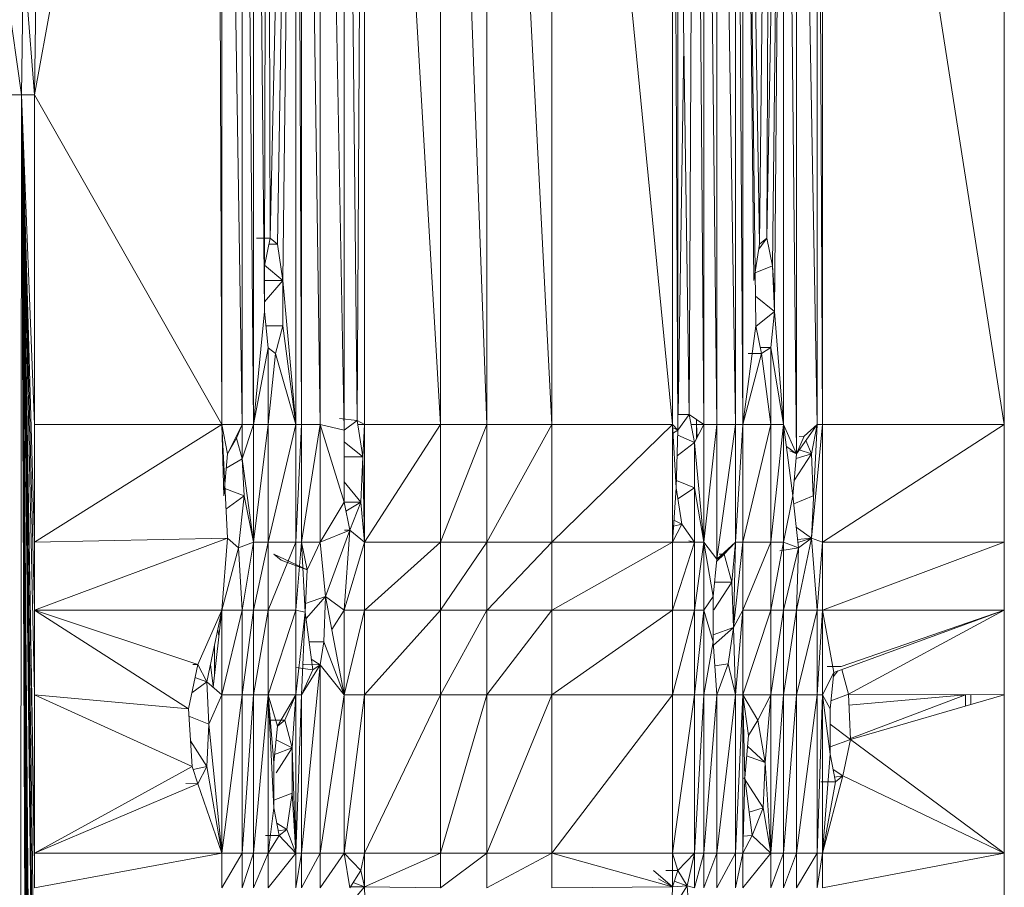
# Model space of a CAD drawing. Units: inches. Extents: x 0 to 6720, y 0 to 4752.
# Drawn here: x 1927 to 1976, y 2444 to 2487 of the extents above; entities that cross this region are included whole.
import ezdxf

# ---------------------------------------------------------------- set-up
doc = ezdxf.new("R2010")
doc.units = ezdxf.units.IN
doc.header["$MEASUREMENT"] = 0

# ---------------------------------------------------------------- blocks, each defined once
blk = doc.blocks.new('42_DWG-536162-Level 1')
at = {"lineweight": 9}
for p, q in [((80683.5031, -1589.998), (80682.5915, -1594.9925)), ((80683.5031, -1589.998), (80683.531, -1596.6454)), ((80683.531, -1596.6454), (80683.531, -1590.006)), ((80683.531, -1590.006), (80683.6333, -1596.6454)), ((80683.6891, -1596.6454), (80683.6333, -1590.0341)), ((80683.6333, -1596.6454), (80683.6333, -1590.0341)), ((80683.6891, -1596.6454), (80683.6891, -1590.0503)), ((80683.7449, -1596.0782), (80683.6891, -1590.0503)), ((80683.7449, -1595.8504), (80683.7635, -1590.0705)), ((80683.7635, -1590.0705), (80683.7728, -1595.7107)), ((80683.9031, -1590.1085), (80683.7728, -1595.7107)), ((80683.9031, -1590.1085), (80683.81, -1595.7407)), ((80683.9031, -1590.1085), (80683.8379, -1595.9228)), ((80683.9031, -1590.1085), (80683.9031, -1596.6454)), ((80683.9031, -1590.1085), (80683.931, -1596.6454)), ((80684.024, -1596.6454), (80683.931, -1590.1167)), ((80683.931, -1590.1167), (80683.931, -1596.6454)), ((80684.024, -1596.6454), (80684.024, -1590.142)), ((80684.1449, -1596.6739), (80684.024, -1590.142)), ((80684.21, -1596.6264), (80684.1449, -1590.1756)), ((80684.1449, -1596.6739), (80684.1449, -1590.1756)), ((80684.21, -1596.6264), (80684.2472, -1590.2038)), ((80684.2472, -1596.6454), (80684.2472, -1590.2038)), ((80684.2472, -1590.2038), (80684.6286, -1596.6454)), ((80684.6286, -1596.6454), (80684.6286, -1590.3076)), ((80684.6286, -1590.3076), (80684.8611, -1596.6454)), ((80684.8611, -1596.6454), (80684.8611, -1590.3707)), ((80684.8611, -1590.3707), (80685.1867, -1596.6454)), ((80685.1867, -1596.6454), (80685.1867, -1590.4599)), ((80685.1867, -1590.4599), (80685.7913, -1596.6454)), ((80685.7913, -1590.6269), (80685.875, -1596.5963)), ((80685.7913, -1590.6269), (80685.8192, -1596.6739)), ((80685.7913, -1596.6454), (80685.7913, -1590.6269)), ((80685.9029, -1590.6551), (80685.875, -1596.5963)), ((80685.9029, -1590.6551), (80685.9494, -1596.6454)), ((80685.9494, -1596.6454), (80685.9494, -1590.6702)), ((80685.9494, -1590.6702), (80686.0146, -1596.6454)), ((80686.0146, -1596.6454), (80686.0146, -1590.6887)), ((80686.0146, -1590.6887), (80686.1076, -1596.6454)), ((80686.1448, -1596.6454), (80686.1076, -1590.714)), ((80686.1076, -1596.6454), (80686.1076, -1590.714)), ((80686.2099, -1596.1505), (80686.1448, -1590.7222)), ((80686.1448, -1590.7222), (80686.2006, -1595.9228)), ((80686.1448, -1596.6454), (80686.1448, -1590.7222)), ((80686.1448, -1590.7222), (80686.2285, -1595.7407)), ((80686.2285, -1595.7407), (80686.2843, -1590.7602)), ((80686.2843, -1590.7602), (80686.2657, -1595.7107)), ((80686.2657, -1595.7107), (80686.3494, -1590.7804)), ((80686.3494, -1590.7804), (80686.2936, -1595.8504)), ((80686.3494, -1590.7804), (80686.3029, -1596.0782)), ((80686.4145, -1596.7925), (80686.3494, -1590.7804)), ((80686.3494, -1596.6454), (80686.3494, -1590.7804)), ((80686.4145, -1596.7925), (80686.4145, -1590.7966)), ((80686.5168, -1596.6454), (80686.4145, -1590.7966)), ((80686.5168, -1596.6454), (80686.5168, -1590.8247)), ((80686.5168, -1590.8247), (80686.5448, -1596.6454)), ((80687.4563, -1596.6454), (80686.5448, -1590.8343)), ((80686.5448, -1590.8343), (80686.5448, -1596.6454)), ((80685.8192, -1596.5963), (80685.8192, -1592.6167)), ((80687.4563, -1596.6454), (80687.4563, -1592.989)), ((80687.4563, -1617.4959), (80687.4563, -1592.989)), ((80682.5264, -1594.9925), (80682.4241, -1594.2618)), ((80682.5264, -1594.9925), (80682.5357, -1594.2903)), ((80682.5915, -1594.9925), (80682.5357, -1594.2903)), ((80682.6008, -1594.3201), (80682.5915, -1594.9925)), ((80685.849, -1594.7435), (80685.82, -1596.5963)), ((80682.5264, -1594.9925), (80682.4148, -1594.9925)), ((80682.5078, -1615.4924), (80682.5264, -1594.9925)), ((80682.5915, -1598.0029), (80682.5264, -1594.9925)), ((80682.5915, -1600.209), (80682.5264, -1594.9925)), ((80682.5915, -1600.8004), (80682.5264, -1594.9925)), ((80682.5915, -1597.5772), (80682.5264, -1594.9925)), ((80682.5915, -1598.7963), (80682.5264, -1594.9925)), ((80682.589, -1609.6845), (80682.5264, -1594.9925)), ((80682.5915, -1609.6845), (80682.5264, -1594.9925)), ((80682.5877, -1609.6845), (80682.5264, -1594.9925)), ((80682.5915, -1610.9815), (80682.5264, -1594.9925)), ((80682.5894, -1610.9815), (80682.5264, -1594.9925)), ((80682.5915, -1602.9805), (80682.5264, -1594.9925)), ((80682.5915, -1604.3056), (80682.5264, -1594.9925)), ((80682.5915, -1606.1793), (80682.5264, -1594.9925)), ((80682.5889, -1598.8103), (80682.5264, -1594.9925)), ((80682.5915, -1597.2365), (80682.5264, -1594.9925)), ((80682.5915, -1594.9925), (80682.5264, -1594.9925)), ((80682.5915, -1596.6454), (80682.5264, -1594.9925)), ((80682.5915, -1599.5034), (80682.5264, -1594.9925)), ((80683.531, -1596.6454), (80682.5915, -1594.9925)), ((80682.5915, -1594.9925), (80682.5915, -1596.6454)), ((80683.7728, -1595.7107), (80683.7042, -1595.7107)), ((80683.7449, -1595.8504), (80683.7728, -1595.7107)), ((80683.81, -1595.7407), (80683.7728, -1595.7107)), ((80686.2657, -1595.7107), (80686.2246, -1595.7658)), ((80686.2285, -1595.7407), (80686.2657, -1595.7107)), ((80686.2657, -1595.7107), (80686.2936, -1595.8504)), ((80683.81, -1595.7407), (80683.7668, -1595.7407)), ((80683.81, -1595.7407), (80683.8379, -1595.9228)), ((80686.2006, -1595.9228), (80686.2285, -1595.7407)), ((80683.8379, -1595.9228), (80683.7449, -1595.8469)), ((80683.7449, -1596.0782), (80683.7449, -1595.8504)), ((80686.2936, -1595.8504), (80686.2067, -1595.8842)), ((80686.3036, -1595.9935), (80686.2936, -1595.8504)), ((80686.2936, -1595.8504), (80686.3029, -1596.0782)), ((80683.8379, -1595.9228), (80683.7449, -1595.9228)), ((80683.8379, -1595.9228), (80683.7449, -1596.0312)), ((80683.8379, -1595.9228), (80683.9031, -1596.6454)), ((80683.8379, -1595.9228), (80683.8379, -1596.1505)), ((80686.3029, -1596.0782), (80686.2081, -1596.0028)), ((80683.6891, -1596.6454), (80683.7449, -1596.0782)), ((80683.7635, -1596.2617), (80683.7449, -1596.0782)), ((80686.3029, -1596.0782), (80686.2099, -1596.154)), ((80686.3029, -1596.0782), (80686.2843, -1596.2603)), ((80686.3494, -1596.6454), (80686.3029, -1596.0782)), ((80686.3494, -1596.6454), (80686.3029, -1596.0782)), ((80683.8379, -1596.1505), (80683.7523, -1596.1505)), ((80683.8007, -1596.2904), (80683.8379, -1596.1505)), ((80683.9031, -1596.6454), (80683.8379, -1596.1505)), ((80686.2099, -1596.1505), (80686.1448, -1596.6454)), ((80686.2099, -1596.1505), (80686.2378, -1596.2904)), ((80686.2843, -1596.2603), (80686.2318, -1596.2603)), ((80686.2378, -1596.2904), (80686.2843, -1596.2603)), ((80686.2843, -1596.6454), (80686.2843, -1596.2603)), ((80686.3494, -1596.6454), (80686.2843, -1596.2603)), ((80683.7635, -1596.2617), (80683.6891, -1596.6454)), ((80683.7635, -1596.2617), (80683.7635, -1596.6454)), ((80683.7635, -1596.2617), (80683.8007, -1596.2904)), ((80683.7635, -1596.2617), (80683.7635, -1596.6454)), ((80683.7635, -1596.2617), (80683.8007, -1596.2904)), ((80683.7635, -1596.6454), (80683.8007, -1596.2904)), ((80683.7635, -1596.6454), (80683.8007, -1596.2904)), ((80683.8007, -1596.2904), (80683.9031, -1596.6454)), ((80686.1448, -1596.6454), (80686.2378, -1596.2904)), ((80686.2378, -1596.2904), (80686.1709, -1596.2904)), ((80686.2378, -1596.2904), (80686.2843, -1596.6454)), ((80685.875, -1596.5963), (80685.8192, -1596.6739)), ((80685.875, -1596.5963), (80685.8207, -1596.5963)), ((80685.875, -1596.5963), (80685.9494, -1596.6454)), ((80685.875, -1596.5963), (80685.9029, -1596.7361)), ((80683.531, -1596.6454), (80682.5915, -1597.2365)), ((80683.531, -1596.6454), (80682.5915, -1596.6454)), ((80682.5915, -1597.2365), (80682.5915, -1596.6454)), ((80683.531, -1596.6454), (80683.5589, -1597.2168)), ((80683.531, -1596.6454), (80683.5403, -1597.0047)), ((80683.531, -1596.6454), (80683.6333, -1596.6454)), ((80683.531, -1596.6454), (80683.5589, -1596.7925)), ((80683.6333, -1596.6454), (80683.5589, -1596.7925)), ((80683.6333, -1596.6454), (80683.6054, -1596.7149)), ((80683.6891, -1596.6454), (80683.6333, -1596.6454)), ((80683.6891, -1596.6454), (80683.6333, -1596.8184)), ((80683.6333, -1596.6454), (80683.6333, -1596.8184)), ((80683.6891, -1596.6454), (80683.7635, -1596.6454)), ((80683.6891, -1596.6454), (80683.6891, -1597.2365)), ((80683.7635, -1596.6454), (80683.6891, -1597.2365)), ((80683.7635, -1596.6454), (80683.9031, -1596.6454)), ((80683.7635, -1596.6454), (80683.7635, -1597.2365)), ((80683.9031, -1596.6454), (80683.7635, -1597.2365)), ((80683.9031, -1596.6454), (80683.931, -1596.6454)), ((80683.9031, -1596.6454), (80683.9031, -1597.2365)), ((80683.931, -1596.6454), (80683.9031, -1597.2365)), ((80683.931, -1597.2365), (80684.024, -1596.6454)), ((80683.931, -1597.2365), (80683.931, -1596.6454)), ((80684.024, -1596.6454), (80683.931, -1596.6454)), ((80684.024, -1597.2365), (80684.024, -1596.6454)), ((80684.024, -1596.6454), (80684.1449, -1596.6739)), ((80684.024, -1596.6454), (80684.1449, -1597.0361)), ((80684.21, -1596.6264), (80684.1212, -1596.6153)), ((80684.21, -1596.6264), (80684.1449, -1596.6739)), ((80684.21, -1596.6264), (80684.2472, -1596.6454)), ((80684.21, -1596.6264), (80684.2379, -1596.8085)), ((80684.2129, -1596.6454), (80684.2472, -1596.6454)), ((80684.2472, -1596.6454), (80684.2379, -1596.8085)), ((80684.2472, -1596.6454), (80684.2472, -1597.2365)), ((80684.2472, -1596.6454), (80684.6286, -1596.6454)), ((80684.2472, -1597.2365), (80684.6286, -1596.6454)), ((80684.6286, -1596.6454), (80684.8611, -1596.6454)), ((80684.6286, -1596.6454), (80684.6286, -1597.2365)), ((80684.8611, -1596.6454), (80684.6286, -1597.2365)), ((80684.8611, -1596.6454), (80685.1867, -1596.6454)), ((80684.8611, -1596.6454), (80684.8611, -1597.2365)), ((80685.1867, -1596.6454), (80684.8611, -1597.2365)), ((80685.1867, -1596.6454), (80685.7913, -1596.6454)), ((80685.1867, -1596.6454), (80685.1867, -1597.2365)), ((80685.7913, -1596.6454), (80685.1867, -1597.2365)), ((80685.7913, -1596.6454), (80685.8192, -1596.6739)), ((80685.7913, -1596.6454), (80685.8099, -1596.9637)), ((80685.7913, -1596.6454), (80685.7913, -1597.2365)), ((80685.9122, -1596.6454), (80685.8848, -1596.6454)), ((80685.9494, -1596.6454), (80685.9029, -1596.7361)), ((80685.9122, -1596.6454), (80685.9122, -1596.6209)), ((80685.9124, -1596.621), (80685.9122, -1596.6454)), ((80685.9122, -1596.718), (80685.9122, -1596.6454)), ((80685.9494, -1596.6454), (80685.9122, -1596.6454)), ((80685.9122, -1596.6454), (80685.9163, -1596.71)), ((80685.9494, -1597.2365), (80685.9494, -1596.6454)), ((80685.9494, -1597.2365), (80686.0146, -1596.6454)), ((80685.9494, -1596.6454), (80686.0146, -1596.6454)), ((80686.0146, -1597.3215), (80686.0146, -1596.6454)), ((80686.0146, -1597.3215), (80686.1076, -1596.6454)), ((80686.0146, -1596.6454), (80686.1076, -1596.6454)), ((80686.1076, -1597.2365), (80686.1448, -1596.6454)), ((80686.1076, -1597.2365), (80686.1076, -1596.6454)), ((80686.1448, -1596.6454), (80686.1076, -1596.6454)), ((80686.1448, -1596.6454), (80686.2843, -1596.6454)), ((80686.1448, -1596.6454), (80686.1448, -1597.2365)), ((80686.2843, -1596.6454), (80686.1448, -1597.2365)), ((80686.3494, -1596.6454), (80686.2843, -1596.6454)), ((80686.3494, -1596.6454), (80686.2843, -1597.2365)), ((80686.2843, -1596.6454), (80686.2843, -1597.2365)), ((80686.4145, -1596.7925), (80686.3494, -1596.6454)), ((80686.3959, -1597.0047), (80686.3494, -1596.6454)), ((80686.3494, -1596.6454), (80686.3494, -1597.2365)), ((80686.4145, -1596.7925), (80686.5168, -1596.6454)), ((80686.4517, -1596.7046), (80686.5168, -1596.6454)), ((80686.5168, -1596.6454), (80686.4889, -1596.7925)), ((80686.4889, -1597.2168), (80686.5168, -1596.6454)), ((80686.4889, -1597.2168), (80686.5448, -1596.6454)), ((80686.5168, -1596.6454), (80686.5448, -1596.6454)), ((80686.5448, -1597.2365), (80687.4563, -1596.6454)), ((80686.5448, -1597.2365), (80686.5448, -1596.6454)), ((80687.4563, -1596.6454), (80686.5448, -1596.6454)), ((80687.4563, -1597.2365), (80687.4563, -1596.6454)), ((80684.1449, -1596.6739), (80684.1449, -1597.0361)), ((80685.8192, -1596.6739), (80685.7913, -1596.661)), ((80685.8192, -1596.6739), (80685.7913, -1596.6915)), ((80685.8192, -1596.6739), (80685.8099, -1596.9637)), ((80685.9029, -1596.7361), (80685.8184, -1596.6987)), ((80686.4145, -1596.7925), (80686.4517, -1596.7046)), ((80686.4517, -1596.7046), (80686.4273, -1596.7058)), ((80683.6054, -1596.7149), (80683.5589, -1596.7925)), ((80683.6054, -1596.7149), (80683.6333, -1596.8184)), ((80684.2379, -1596.8085), (80684.1449, -1596.7326)), ((80685.9029, -1596.7361), (80685.8151, -1596.8036)), ((80685.9494, -1597.2365), (80685.9029, -1596.7361)), ((80685.9029, -1596.7361), (80685.9029, -1596.9637)), ((80686.4608, -1596.726), (80686.4889, -1596.7925)), ((80683.5403, -1597.0047), (80683.5589, -1596.7925)), ((80686.4145, -1596.7925), (80686.3645, -1596.7565)), ((80686.4145, -1596.7925), (80686.3806, -1596.7776)), ((80686.4145, -1596.7925), (80686.3959, -1597.0047)), ((80686.4889, -1596.7925), (80686.4028, -1596.9268)), ((80686.4889, -1596.7925), (80686.4124, -1596.8168)), ((80686.4889, -1596.7925), (80686.4277, -1596.7736)), ((80686.4982, -1597.0047), (80686.4889, -1596.7925)), ((80683.6333, -1596.8184), (80683.5525, -1596.8655)), ((80683.6426, -1597.0047), (80683.6333, -1596.8184)), ((80683.6891, -1597.2365), (80683.6333, -1596.8184)), ((80684.2379, -1596.8085), (80684.1449, -1596.8085)), ((80684.2379, -1596.8085), (80684.2286, -1597.0361)), ((80684.2379, -1596.8085), (80684.2472, -1597.2365)), ((80684.2286, -1597.0361), (80684.1449, -1596.9337)), ((80685.9029, -1596.9637), (80685.8111, -1596.9272)), ((80683.6426, -1597.0047), (80683.5467, -1596.9665)), ((80685.7913, -1597.2365), (80685.8099, -1596.9637)), ((80685.8378, -1597.146), (80685.8099, -1596.9637)), ((80685.9029, -1596.9637), (80685.8184, -1597.0193)), ((80685.9494, -1597.2365), (80685.9029, -1596.9637)), ((80685.9029, -1596.9637), (80685.9029, -1597.2365)), ((80683.6426, -1597.0047), (80683.5518, -1597.0713)), ((80683.6147, -1597.2644), (80683.6426, -1597.0047)), ((80683.6426, -1597.0047), (80683.6891, -1597.2365)), ((80684.024, -1597.2365), (80684.1449, -1597.0361)), ((80684.1449, -1597.0361), (80684.1728, -1597.1759)), ((80684.2286, -1597.0361), (80684.1449, -1597.0361)), ((80684.2286, -1597.0361), (80684.1539, -1597.081)), ((80684.2286, -1597.0361), (80684.1728, -1597.1759)), ((80684.2472, -1597.2365), (80684.2286, -1597.0361)), ((80686.3959, -1597.0047), (80686.3494, -1597.2365)), ((80686.4238, -1597.2644), (80686.3959, -1597.0047)), ((80686.4982, -1597.0047), (80686.4001, -1597.0437)), ((80685.8378, -1597.146), (80685.7913, -1597.2365)), ((80685.8378, -1597.146), (80685.7968, -1597.1553)), ((80685.8378, -1597.146), (80685.7988, -1597.1268)), ((80685.9029, -1597.2365), (80685.8378, -1597.146)), ((80684.024, -1597.2365), (80684.1728, -1597.1759)), ((80684.0519, -1597.5095), (80684.1728, -1597.1759)), ((80684.1449, -1597.5772), (80684.1728, -1597.1759)), ((80684.1728, -1597.1759), (80684.1468, -1597.1759)), ((80684.2472, -1597.2365), (80684.1728, -1597.1759)), ((80686.4889, -1597.2168), (80686.4128, -1597.1617)), ((80682.5915, -1597.5772), (80683.5589, -1597.2168)), ((80683.5589, -1597.2168), (80682.5915, -1597.2365)), ((80682.5915, -1597.5772), (80682.5915, -1597.2365)), ((80683.531, -1597.5772), (80683.5589, -1597.2168)), ((80683.5589, -1597.2168), (80683.6147, -1597.2644)), ((80683.6147, -1597.2644), (80683.6891, -1597.2365)), ((80683.6333, -1597.5772), (80683.6891, -1597.2365)), ((80683.6891, -1597.2365), (80683.7635, -1597.2365)), ((80683.6891, -1597.2365), (80683.6891, -1597.5772)), ((80683.7635, -1597.2365), (80683.6891, -1597.5772)), ((80683.7635, -1597.2365), (80683.9031, -1597.2365)), ((80683.7635, -1597.2365), (80683.7635, -1597.5772)), ((80683.9031, -1597.2365), (80683.7635, -1597.5772)), ((80683.931, -1597.2365), (80683.9031, -1597.5772)), ((80683.931, -1597.2365), (80683.9031, -1597.2365)), ((80683.9031, -1597.5772), (80683.9031, -1597.2365)), ((80683.931, -1597.2365), (80684.024, -1597.2365)), ((80683.931, -1597.2365), (80683.9496, -1597.5871)), ((80683.931, -1597.2365), (80683.9589, -1597.375)), ((80684.024, -1597.2365), (80683.9589, -1597.375)), ((80684.024, -1597.2365), (80684.0519, -1597.5095)), ((80684.1449, -1597.5772), (80684.2472, -1597.2365)), ((80684.2472, -1597.2365), (80684.2472, -1597.5772)), ((80684.2472, -1597.2365), (80684.6286, -1597.2365)), ((80684.2495, -1597.5752), (80684.6286, -1597.2365)), ((80684.6286, -1597.5772), (80684.8611, -1597.2365)), ((80684.6286, -1597.5772), (80684.6286, -1597.2365)), ((80684.8611, -1597.2365), (80684.6286, -1597.2365)), ((80684.8611, -1597.5772), (80684.8611, -1597.2365)), ((80685.1867, -1597.2365), (80684.8611, -1597.2365)), ((80684.8631, -1597.5752), (80685.1867, -1597.2365)), ((80685.7913, -1597.2365), (80685.1867, -1597.2365)), ((80685.1867, -1597.5772), (80685.1867, -1597.2365)), ((80685.7913, -1597.2365), (80685.1903, -1597.5752)), ((80685.9029, -1597.2365), (80685.7913, -1597.2365)), ((80685.9029, -1597.2365), (80685.7913, -1597.5772)), ((80685.7913, -1597.2365), (80685.7913, -1597.5772)), ((80685.9029, -1597.2365), (80685.8739, -1597.2305)), ((80685.9494, -1597.2365), (80685.9029, -1597.2365)), ((80685.9494, -1597.2365), (80685.9029, -1597.5772)), ((80685.9029, -1597.2365), (80685.9029, -1597.5772)), ((80686.0146, -1597.3215), (80685.9494, -1597.2365)), ((80685.9959, -1597.5095), (80685.9494, -1597.2365)), ((80685.9494, -1597.2365), (80685.9494, -1597.5772)), ((80686.1076, -1597.2365), (80686.0146, -1597.3215)), ((80686.1076, -1597.2365), (80686.0518, -1597.2974)), ((80686.089, -1597.4371), (80686.1076, -1597.2365)), ((80686.0983, -1597.6647), (80686.1076, -1597.2365)), ((80686.0983, -1597.6647), (80686.1448, -1597.2365)), ((80686.1076, -1597.2365), (80686.1448, -1597.2365)), ((80686.1448, -1597.5772), (80686.2843, -1597.2365)), ((80686.1448, -1597.5772), (80686.1448, -1597.2365)), ((80686.2843, -1597.2365), (80686.1448, -1597.2365)), ((80686.3494, -1597.2365), (80686.2843, -1597.5772)), ((80686.3494, -1597.2365), (80686.2843, -1597.2365)), ((80686.2843, -1597.5772), (80686.2843, -1597.2365)), ((80686.4238, -1597.2644), (80686.3494, -1597.2365)), ((80686.3494, -1597.2365), (80686.3494, -1597.5772)), ((80686.4889, -1597.2168), (80686.4145, -1597.5772)), ((80686.4889, -1597.2168), (80686.4195, -1597.2238)), ((80686.4889, -1597.2168), (80686.421, -1597.2378)), ((80686.4238, -1597.2644), (80686.4889, -1597.2168)), ((80686.4889, -1597.2168), (80686.5168, -1597.5772)), ((80686.4889, -1597.2168), (80686.5448, -1597.2365)), ((80686.5168, -1597.5772), (80686.5448, -1597.2365)), ((80686.5448, -1597.5772), (80687.4563, -1597.2365)), ((80686.5448, -1597.5772), (80686.5448, -1597.2365)), ((80687.4563, -1597.2365), (80686.5448, -1597.2365)), ((80687.4563, -1597.5772), (80687.4563, -1597.2365)), ((80683.531, -1597.5772), (80683.6147, -1597.2644)), ((80683.6147, -1597.2644), (80683.6333, -1597.5772)), ((80683.9589, -1597.375), (80683.7914, -1597.2974)), ((80683.8286, -1597.3272), (80683.7914, -1597.2974)), ((80686.0518, -1597.2974), (80686.0136, -1597.3311)), ((80686.0146, -1597.3215), (80686.0518, -1597.2974)), ((80686.0518, -1597.2974), (80686.0263, -1597.2974)), ((80686.089, -1597.4371), (80686.0518, -1597.2974)), ((80686.4238, -1597.2644), (80686.3308, -1597.2794)), ((80686.4238, -1597.2644), (80686.3494, -1597.5772)), ((80686.4238, -1597.2644), (80686.4145, -1597.5772)), ((80683.9589, -1597.375), (80683.8286, -1597.3272)), ((80686.0146, -1597.3215), (80685.9959, -1597.5095)), ((80683.9496, -1597.5871), (80683.9589, -1597.375)), ((80686.089, -1597.4371), (80685.999, -1597.5752)), ((80686.089, -1597.4371), (80686.0031, -1597.4371)), ((80686.0983, -1597.6647), (80686.089, -1597.4371)), ((80684.0519, -1597.5095), (80683.9514, -1597.5443)), ((80684.0519, -1597.5095), (80683.9536, -1597.6187)), ((80684.0519, -1597.5095), (80684.0426, -1597.7371)), ((80684.0519, -1597.5095), (80684.0426, -1597.7371)), ((80684.0519, -1597.5095), (80684.1449, -1598.0029)), ((80684.0519, -1597.5095), (80684.1449, -1597.5772)), ((80685.9959, -1597.5095), (80685.9494, -1597.5772)), ((80685.9959, -1597.5095), (80685.9959, -1597.7371)), ((80683.3635, -1598.0719), (80682.5915, -1597.5772)), ((80682.5915, -1598.0029), (80682.5915, -1597.5772)), ((80683.4101, -1597.8496), (80682.5915, -1597.5772)), ((80683.531, -1597.5772), (80682.5915, -1597.5772)), ((80683.4101, -1597.8496), (80683.531, -1597.5772)), ((80683.531, -1597.5772), (80683.4566, -1597.9373)), ((80683.531, -1597.5772), (80683.487, -1597.9641)), ((80683.531, -1597.5772), (80683.531, -1598.0029)), ((80683.531, -1597.5772), (80683.6333, -1597.5772)), ((80683.531, -1598.0029), (80683.6333, -1597.5772)), ((80683.6333, -1597.5772), (80683.6891, -1597.5772)), ((80683.6333, -1597.5772), (80683.6333, -1598.0029)), ((80683.6891, -1597.5772), (80683.6333, -1598.0029)), ((80683.6891, -1597.5772), (80683.7635, -1597.5772)), ((80683.6891, -1597.5772), (80683.6891, -1598.0029)), ((80683.7635, -1597.5772), (80683.6891, -1598.0029)), ((80683.7635, -1598.0029), (80683.9031, -1597.5772)), ((80683.7635, -1598.0029), (80683.7635, -1597.5772)), ((80683.9031, -1597.5772), (80683.7635, -1597.5772)), ((80683.9031, -1598.0029), (80683.9031, -1597.5772)), ((80683.9031, -1597.5772), (80683.9496, -1597.5871)), ((80683.9031, -1598.0029), (80683.9496, -1597.5871)), ((80683.9496, -1597.5871), (80683.931, -1598.0029)), ((80683.9496, -1597.5871), (80683.9868, -1597.8769)), ((80684.1449, -1597.5772), (80684.0829, -1597.6741)), ((80684.1449, -1597.5772), (80684.1449, -1598.0029)), ((80684.1449, -1597.5772), (80684.2472, -1597.5772)), ((80684.1449, -1598.0029), (80684.2472, -1597.5772)), ((80684.2472, -1598.0029), (80684.6286, -1597.5772)), ((80684.2472, -1598.0029), (80684.2472, -1597.5772)), ((80684.6286, -1597.5772), (80684.2472, -1597.5772)), ((80684.6286, -1598.0029), (80684.8611, -1597.5772)), ((80684.6286, -1598.0029), (80684.6286, -1597.5772)), ((80684.8611, -1597.5772), (80684.6286, -1597.5772)), ((80684.8611, -1598.0029), (80685.1867, -1597.5772)), ((80684.8611, -1598.0029), (80684.8611, -1597.5772)), ((80685.1867, -1597.5772), (80684.8611, -1597.5772)), ((80685.1867, -1598.0029), (80685.7913, -1597.5772)), ((80685.1867, -1598.0029), (80685.1867, -1597.5772)), ((80685.7913, -1597.5772), (80685.1867, -1597.5772)), ((80685.7913, -1598.0029), (80685.9029, -1597.5772)), ((80685.7913, -1598.0029), (80685.7913, -1597.5772)), ((80685.9029, -1597.5772), (80685.7913, -1597.5772)), ((80685.9494, -1597.5772), (80685.9029, -1598.0029)), ((80685.9494, -1597.5772), (80685.9029, -1597.5772)), ((80685.9029, -1598.0029), (80685.9029, -1597.5772)), ((80685.9959, -1597.7371), (80685.9494, -1597.5772)), ((80685.9494, -1597.5772), (80685.9494, -1598.0029)), ((80686.0983, -1597.6647), (80686.1448, -1597.5772)), ((80686.1076, -1598.0029), (80686.1448, -1597.5772)), ((80686.1448, -1598.0029), (80686.1448, -1597.5772)), ((80686.1448, -1598.0029), (80686.2843, -1597.5772)), ((80686.1448, -1597.5772), (80686.2843, -1597.5772)), ((80686.2843, -1598.0029), (80686.2843, -1597.5772)), ((80686.2843, -1598.0029), (80686.3494, -1597.5772)), ((80686.2843, -1597.5772), (80686.3494, -1597.5772)), ((80686.4145, -1597.5772), (80686.3494, -1598.0029)), ((80686.4145, -1597.5772), (80686.3494, -1597.5772)), ((80686.3494, -1598.0029), (80686.3494, -1597.5772)), ((80686.4145, -1597.5772), (80686.4145, -1598.0029)), ((80686.4145, -1597.5772), (80686.5168, -1597.5772)), ((80686.4145, -1598.0029), (80686.5168, -1597.5772)), ((80686.5448, -1597.5772), (80686.5168, -1598.0029)), ((80686.5448, -1597.5772), (80686.5168, -1597.5772)), ((80686.5168, -1598.0029), (80686.5168, -1597.5772)), ((80686.5448, -1597.5772), (80687.4563, -1597.5772)), ((80686.5448, -1597.5772), (80686.5448, -1598.0029)), ((80686.5448, -1597.5772), (80686.6006, -1597.8898)), ((80687.4563, -1597.5772), (80686.6006, -1597.8898)), ((80687.4563, -1597.5772), (80686.6378, -1597.8597)), ((80687.4563, -1597.5772), (80686.675, -1597.9996)), ((80687.4563, -1597.5772), (80687.4563, -1597.5752)), ((80687.4563, -1597.5772), (80687.4563, -1598.0029)), ((80683.5163, -1597.7061), (80683.5108, -1597.6747)), ((80686.0983, -1597.6647), (80685.9959, -1597.7009)), ((80686.0983, -1597.6647), (80685.9971, -1597.7535)), ((80686.0983, -1597.6647), (80686.0704, -1597.8469)), ((80686.0983, -1597.6647), (80686.1076, -1598.0029)), ((80684.0426, -1597.7371), (80683.9688, -1597.7371)), ((80684.024, -1597.8526), (80684.0426, -1597.7371)), ((80684.1449, -1598.0029), (80684.0426, -1597.7371)), ((80684.1449, -1598.0029), (80684.0426, -1597.7371)), ((80685.9959, -1597.7371), (80685.9494, -1598.0029)), ((80686.0146, -1598.0029), (80685.9959, -1597.7371)), ((80683.4938, -1597.9043), (80683.4938, -1597.7573)), ((80684.024, -1597.8526), (80683.98, -1597.8238)), ((80683.3635, -1598.0719), (80683.4101, -1597.8496)), ((80683.4101, -1597.8496), (80683.3856, -1597.8496)), ((80683.4101, -1597.8496), (80683.4566, -1597.9373)), ((80683.4741, -1597.8526), (80683.4878, -1597.9571)), ((80683.9868, -1597.8769), (80683.9031, -1597.8646)), ((80684.024, -1597.8526), (80683.931, -1598.0029)), ((80684.024, -1597.8526), (80683.931, -1598.7963)), ((80683.931, -1598.0029), (80683.9868, -1597.8769)), ((80684.024, -1597.8526), (80683.9415, -1597.8507)), ((80684.024, -1597.8526), (80683.9868, -1597.8769)), ((80684.024, -1597.8526), (80684.1449, -1598.0029)), ((80684.024, -1597.8526), (80684.024, -1598.7963)), ((80686.0704, -1597.8469), (80686.0043, -1597.8562)), ((80686.0704, -1597.8469), (80686.0146, -1598.0029)), ((80686.1076, -1598.0029), (80686.0704, -1597.8469)), ((80686.5448, -1598.0029), (80686.6006, -1597.8898)), ((80686.6378, -1597.8597), (80686.5669, -1597.8597)), ((80686.582, -1598.0719), (80686.6006, -1597.8898)), ((80686.6209, -1597.8824), (80686.5982, -1597.9128)), ((80686.6418, -1597.8748), (80686.675, -1597.9996)), ((80683.4566, -1597.9373), (80683.3801, -1597.9926)), ((80683.4566, -1597.9373), (80683.3963, -1597.9155)), ((80683.4566, -1597.9373), (80683.531, -1598.0029)), ((80683.4566, -1597.9373), (80683.4659, -1598.1495)), ((80683.3635, -1598.0719), (80682.5915, -1598.0029)), ((80682.5915, -1598.0029), (80682.5915, -1598.7963)), ((80682.5915, -1598.0029), (80683.3822, -1598.3617)), ((80683.531, -1598.0029), (80683.4659, -1598.1495)), ((80683.531, -1598.0029), (80683.4659, -1598.1495)), ((80683.531, -1598.0029), (80683.531, -1598.7963)), ((80683.531, -1598.0029), (80683.6333, -1598.0029)), ((80683.531, -1598.7963), (80683.6333, -1598.0029)), ((80683.6333, -1598.0029), (80683.6891, -1598.0029)), ((80683.6333, -1598.0029), (80683.6333, -1598.7963)), ((80683.6891, -1598.0029), (80683.6333, -1598.7963)), ((80683.7635, -1598.0029), (80683.6891, -1598.7963)), ((80683.7635, -1598.0029), (80683.6891, -1598.0029)), ((80683.6891, -1598.7963), (80683.6891, -1598.0029)), ((80683.7635, -1598.0029), (80683.9031, -1598.0029)), ((80683.7635, -1598.0029), (80683.7635, -1598.7963)), ((80683.7635, -1598.0029), (80683.7914, -1598.5688)), ((80683.7635, -1598.0029), (80683.7914, -1598.3412)), ((80683.7635, -1598.0029), (80683.81, -1598.159)), ((80683.9031, -1598.0029), (80683.81, -1598.159)), ((80683.9031, -1598.0029), (80683.8472, -1598.1291)), ((80683.9031, -1598.0029), (80683.8844, -1598.2689)), ((80683.9031, -1598.0029), (80683.931, -1598.0029)), ((80683.9031, -1598.0029), (80683.9031, -1598.7963)), ((80683.931, -1598.0029), (80683.9031, -1598.7963)), ((80683.931, -1598.0029), (80683.931, -1598.7963)), ((80684.1449, -1598.0029), (80684.024, -1598.7963)), ((80684.1449, -1598.0029), (80684.1449, -1598.7963)), ((80684.1449, -1598.0029), (80684.2472, -1598.0029)), ((80684.1449, -1598.7963), (80684.2472, -1598.0029)), ((80684.2472, -1598.7963), (80684.6286, -1598.0029)), ((80684.2472, -1598.7963), (80684.2472, -1598.0029)), ((80684.6286, -1598.0029), (80684.2472, -1598.0029)), ((80684.6286, -1598.7963), (80684.8611, -1598.0029)), ((80684.6286, -1598.7963), (80684.6286, -1598.0029)), ((80684.8611, -1598.0029), (80684.6286, -1598.0029)), ((80684.8611, -1598.7963), (80685.1867, -1598.0029)), ((80684.8611, -1598.7963), (80684.8611, -1598.0029)), ((80685.1867, -1598.0029), (80684.8611, -1598.0029)), ((80685.1867, -1598.7963), (80685.7913, -1598.0029)), ((80685.1867, -1598.7963), (80685.1867, -1598.0029)), ((80685.7913, -1598.0029), (80685.1867, -1598.0029)), ((80685.7913, -1598.7963), (80685.9029, -1598.0029)), ((80685.7913, -1598.7963), (80685.7913, -1598.0029)), ((80685.9029, -1598.0029), (80685.7913, -1598.0029)), ((80685.9494, -1598.0029), (80685.9029, -1598.7963)), ((80685.9494, -1598.0029), (80685.9029, -1598.0029)), ((80685.9029, -1598.7963), (80685.9029, -1598.0029)), ((80686.0146, -1598.0029), (80685.9494, -1598.0029)), ((80686.0146, -1598.0029), (80685.9494, -1598.7963)), ((80685.9494, -1598.0029), (80685.9494, -1598.7963)), ((80686.1076, -1598.0029), (80686.0146, -1598.0029)), ((80686.1076, -1598.0029), (80686.0146, -1598.7963)), ((80686.0146, -1598.0029), (80686.0146, -1598.7963)), ((80686.1076, -1598.0029), (80686.1076, -1598.7963)), ((80686.1076, -1598.0029), (80686.1448, -1598.0029)), ((80686.1076, -1598.7963), (80686.1448, -1598.0029)), ((80686.1448, -1598.7963), (80686.1448, -1598.0029)), ((80686.1541, -1598.4189), (80686.1448, -1598.0029)), ((80686.1448, -1598.0029), (80686.1727, -1598.2067)), ((80686.1448, -1598.0029), (80686.2192, -1598.1291)), ((80686.1448, -1598.0029), (80686.2843, -1598.0029)), ((80686.2192, -1598.1291), (80686.2843, -1598.0029)), ((80686.2564, -1598.3412), (80686.2843, -1598.0029)), ((80686.2843, -1598.7963), (80686.2843, -1598.0029)), ((80686.2843, -1598.7963), (80686.3494, -1598.0029)), ((80686.2843, -1598.0029), (80686.3494, -1598.0029)), ((80686.3494, -1598.0029), (80686.3494, -1598.7963)), ((80686.3494, -1598.0029), (80686.4145, -1598.0029)), ((80686.3494, -1598.7963), (80686.4145, -1598.0029)), ((80686.4145, -1598.7963), (80686.5168, -1598.0029)), ((80686.4145, -1598.7963), (80686.4145, -1598.0029)), ((80686.5168, -1598.0029), (80686.4145, -1598.0029)), ((80686.5448, -1598.0029), (80686.5168, -1598.0029)), ((80686.5448, -1598.0029), (80686.5168, -1598.7963)), ((80686.5168, -1598.0029), (80686.5168, -1598.7963)), ((80686.5448, -1598.7963), (80686.5448, -1598.0029)), ((80686.582, -1598.2995), (80686.5448, -1598.0029)), ((80686.5448, -1598.0029), (80686.582, -1598.0719)), ((80686.675, -1597.9996), (80686.586, -1598.0325)), ((80686.6843, -1598.2272), (80686.675, -1597.9996)), ((80687.4563, -1598.0029), (80686.675, -1597.9996)), ((80687.261, -1598.0029), (80686.6772, -1598.0545)), ((80686.6796, -1598.2236), (80687.261, -1598.0029)), ((80686.6843, -1598.2272), (80687.4563, -1598.0029)), ((80687.261, -1598.0596), (80687.261, -1598.0021)), ((80687.261, -1598.0596), (80687.261, -1598.0029)), ((80687.2889, -1598.0515), (80687.2889, -1598.0022)), ((80687.4563, -1598.7963), (80687.4563, -1598.0029)), ((80683.3635, -1598.0719), (80683.3822, -1598.3617)), ((80686.582, -1598.2995), (80686.582, -1598.0719)), ((80683.4659, -1598.1495), (80683.366, -1598.1099)), ((80683.8472, -1598.1291), (80683.7766, -1598.1291)), ((80683.8472, -1598.1291), (80683.81, -1598.159)), ((80683.8472, -1598.1291), (80683.8844, -1598.2689)), ((80686.1727, -1598.2067), (80686.2192, -1598.1291)), ((80686.2564, -1598.3412), (80686.2192, -1598.1291)), ((80683.4659, -1598.1495), (80683.4566, -1598.3617)), ((80683.4659, -1598.1495), (80683.4566, -1598.3617)), ((80683.4668, -1598.1417), (80683.4659, -1598.1495)), ((80683.4659, -1598.1495), (80683.531, -1598.7963)), ((80683.4659, -1598.1495), (80683.531, -1598.7963)), ((80683.7914, -1598.3412), (80683.81, -1598.159)), ((80686.6843, -1598.2272), (80686.582, -1598.1495)), ((80683.4566, -1598.3617), (80683.3739, -1598.2329)), ((80683.8844, -1598.2689), (80683.8029, -1598.2287)), ((80686.1541, -1598.4189), (80686.1727, -1598.2067)), ((80686.6843, -1598.2272), (80686.582, -1598.2633)), ((80686.6471, -1598.4093), (80686.6843, -1598.2272)), ((80686.6843, -1598.2272), (80687.4563, -1598.7963)), ((80683.8844, -1598.2689), (80683.7955, -1598.3018)), ((80683.8844, -1598.2689), (80683.8031, -1598.3938)), ((80683.8844, -1598.2689), (80683.9031, -1598.7963)), ((80683.8844, -1598.2689), (80683.8844, -1598.4965)), ((80686.2564, -1598.3412), (80686.168, -1598.2605)), ((80686.2564, -1598.3412), (80686.1638, -1598.3085)), ((80686.5448, -1598.7963), (80686.582, -1598.2995)), ((80686.6099, -1598.4394), (80686.582, -1598.2995)), ((80682.5915, -1598.7963), (80683.3822, -1598.3617)), ((80682.5915, -1598.7963), (80683.3822, -1598.3617)), ((80683.4101, -1598.4495), (80683.3822, -1598.3617)), ((80683.4101, -1598.4495), (80683.3822, -1598.3617)), ((80683.4566, -1598.3617), (80683.3871, -1598.3772)), ((80683.4566, -1598.3617), (80683.4101, -1598.4495)), ((80683.531, -1598.7963), (80683.4566, -1598.3617)), ((80683.531, -1598.7963), (80683.4566, -1598.3617)), ((80683.7914, -1598.5688), (80683.7914, -1598.3412)), ((80686.2564, -1598.3412), (80686.2471, -1598.5688)), ((80686.2564, -1598.3412), (80686.2843, -1598.7963)), ((80686.6471, -1598.4093), (80686.5974, -1598.3767)), ((80686.1448, -1598.7963), (80686.1541, -1598.4189)), ((80686.2471, -1598.5688), (80686.1494, -1598.4189)), ((80686.1913, -1598.7087), (80686.1541, -1598.4189)), ((80686.6471, -1598.4093), (80686.5448, -1598.7963)), ((80686.6471, -1598.4093), (80686.6051, -1598.4154)), ((80686.6471, -1598.4093), (80686.6099, -1598.4394)), ((80686.6471, -1598.4093), (80687.4563, -1598.7963)), ((80683.4101, -1598.4495), (80682.5915, -1598.7963)), ((80683.4101, -1598.4495), (80682.5915, -1598.7963)), ((80683.4101, -1598.4495), (80683.3511, -1598.4466)), ((80683.531, -1598.7963), (80683.4101, -1598.4495)), ((80686.6099, -1598.4394), (80686.5357, -1598.4394)), ((80686.5448, -1598.7963), (80686.6099, -1598.4394)), ((80683.8844, -1598.4965), (80683.7914, -1598.5309)), ((80683.8844, -1598.4965), (80683.8565, -1598.6787)), ((80683.9031, -1598.7963), (80683.8844, -1598.4965)), ((80683.7635, -1598.7963), (80683.7914, -1598.5688)), ((80683.8193, -1598.7087), (80683.7914, -1598.5688)), ((80686.2471, -1598.5688), (80686.1761, -1598.5904)), ((80686.2471, -1598.5688), (80686.1913, -1598.7087)), ((80686.2843, -1598.7963), (80686.2471, -1598.5688)), ((80683.8565, -1598.6787), (80683.8069, -1598.6461)), ((80683.8565, -1598.6787), (80683.8146, -1598.6849)), ((80683.8193, -1598.7087), (80683.8565, -1598.6787)), ((80683.9031, -1598.7963), (80683.8565, -1598.6787)), ((80683.8193, -1598.7087), (80683.7499, -1598.7087)), ((80683.7635, -1598.7963), (80683.8193, -1598.7087)), ((80683.8193, -1598.7087), (80683.9031, -1598.7963)), ((80686.1913, -1598.7087), (80686.1448, -1598.7112)), ((80686.1448, -1598.7963), (80686.1913, -1598.7087)), ((80686.2843, -1598.7963), (80686.1913, -1598.7087)), ((80683.531, -1598.7963), (80682.5915, -1598.7963)), ((80683.531, -1598.7963), (80682.5915, -1598.9704)), ((80682.5915, -1598.7963), (80682.5915, -1598.9704)), ((80683.531, -1598.7963), (80683.6333, -1598.7963)), ((80683.531, -1598.7963), (80683.531, -1598.9704)), ((80683.6333, -1598.7963), (80683.531, -1598.9704)), ((80683.6333, -1598.9704), (80683.6891, -1598.7963)), ((80683.6333, -1598.9704), (80683.6333, -1598.7963)), ((80683.6891, -1598.7963), (80683.6333, -1598.7963)), ((80683.6891, -1598.9704), (80683.7635, -1598.7963)), ((80683.6891, -1598.9704), (80683.6891, -1598.7963)), ((80683.7635, -1598.7963), (80683.6891, -1598.7963)), ((80683.7635, -1598.9704), (80683.7635, -1598.7963)), ((80683.7635, -1598.9704), (80683.9031, -1598.7963)), ((80683.7635, -1598.7963), (80683.9031, -1598.7963)), ((80683.931, -1598.7963), (80683.9031, -1598.7963)), ((80683.931, -1598.7963), (80683.9031, -1598.9704)), ((80683.9031, -1598.7963), (80683.9031, -1598.9704)), ((80683.931, -1598.9704), (80684.024, -1598.7963)), ((80683.931, -1598.9704), (80683.931, -1598.7963)), ((80684.024, -1598.7963), (80683.931, -1598.7963)), ((80684.1449, -1598.7963), (80684.024, -1598.9704)), ((80684.1449, -1598.7963), (80684.024, -1598.7963)), ((80684.024, -1598.9704), (80684.024, -1598.7963)), ((80684.1728, -1598.9704), (80684.1449, -1598.7963)), ((80684.1449, -1598.7963), (80684.2472, -1598.7963)), ((80684.1449, -1598.7963), (80684.2286, -1598.8839)), ((80684.2472, -1598.7963), (80684.2286, -1598.8839)), ((80684.2472, -1598.7963), (80684.2286, -1598.8839)), ((80684.2472, -1598.7963), (80684.2472, -1598.9659)), ((80684.2472, -1598.7963), (80684.6286, -1598.7963)), ((80684.2472, -1598.9659), (80684.6286, -1598.7963)), ((80684.6286, -1598.9704), (80684.8611, -1598.7963)), ((80684.6286, -1598.9704), (80684.6286, -1598.7963)), ((80684.8611, -1598.7963), (80684.6286, -1598.7963)), ((80685.1867, -1598.7963), (80684.8611, -1598.9704)), ((80685.1867, -1598.7963), (80684.8611, -1598.7963)), ((80684.8611, -1598.9704), (80684.8611, -1598.7963)), ((80685.1867, -1598.7963), (80685.7913, -1598.9661)), ((80685.1867, -1598.7963), (80685.7913, -1598.7963)), ((80685.1867, -1598.7963), (80685.1867, -1598.9704)), ((80685.7913, -1598.9661), (80685.7913, -1598.7963)), ((80685.7913, -1598.7963), (80685.8192, -1598.8839)), ((80685.7913, -1598.7963), (80685.9029, -1598.7963)), ((80685.8192, -1598.8839), (80685.9029, -1598.7963)), ((80685.8657, -1598.9616), (80685.9029, -1598.7963)), ((80685.9029, -1598.9704), (80685.9029, -1598.7963)), ((80685.9029, -1598.9704), (80685.9494, -1598.7963)), ((80685.9029, -1598.7963), (80685.9494, -1598.7963)), ((80685.9494, -1598.9704), (80685.9494, -1598.7963)), ((80685.9494, -1598.9704), (80686.0146, -1598.7963)), ((80685.9494, -1598.7963), (80686.0146, -1598.7963)), ((80686.0146, -1598.9704), (80686.0146, -1598.7963)), ((80686.0146, -1598.9704), (80686.1076, -1598.7963)), ((80686.0146, -1598.7963), (80686.1076, -1598.7963)), ((80686.1076, -1598.9704), (80686.1076, -1598.7963)), ((80686.1076, -1598.9704), (80686.1448, -1598.7963)), ((80686.1076, -1598.7963), (80686.1448, -1598.7963)), ((80686.2843, -1598.7963), (80686.1448, -1598.9704)), ((80686.2843, -1598.7963), (80686.1448, -1598.7963)), ((80686.1448, -1598.9704), (80686.1448, -1598.7963)), ((80686.2843, -1598.7963), (80686.2843, -1598.9704)), ((80686.2843, -1598.7963), (80686.3494, -1598.7963)), ((80686.2843, -1598.9704), (80686.3494, -1598.7963)), ((80686.3494, -1598.9704), (80686.4145, -1598.7963)), ((80686.3494, -1598.9704), (80686.3494, -1598.7963)), ((80686.4145, -1598.7963), (80686.3494, -1598.7963)), ((80686.4145, -1598.9704), (80686.4145, -1598.7963)), ((80686.4145, -1598.9704), (80686.5168, -1598.7963)), ((80686.4145, -1598.7963), (80686.5168, -1598.7963)), ((80686.5448, -1598.7963), (80686.5168, -1598.7963)), ((80686.5448, -1598.7963), (80686.5168, -1598.9704)), ((80686.5168, -1598.7963), (80686.5168, -1598.9704)), ((80686.5448, -1598.7963), (80687.4563, -1598.7963)), ((80686.5448, -1598.7963), (80686.5448, -1598.9704)), ((80687.4563, -1598.7963), (80686.5448, -1598.9704)), ((80687.4563, -1598.7963), (80687.4563, -1598.9704)), ((80687.4563, -1598.7963), (80687.4563, -1598.9704)), ((80684.1728, -1598.9704), (80684.2286, -1598.8839)), ((80684.2286, -1598.8839), (80684.2472, -1598.9659)), ((80685.7913, -1598.9661), (80685.6968, -1598.8839)), ((80685.7913, -1598.9661), (80685.722, -1598.9253)), ((80685.8192, -1598.8839), (80685.7587, -1598.8839)), ((80685.7913, -1598.9661), (80685.8192, -1598.8839)), ((80685.8657, -1598.9616), (80685.8192, -1598.8839)), ((80684.2472, -1598.9659), (80684.1728, -1598.9659)), ((80684.2472, -1598.9659), (80684.1728, -1599.0534)), ((80684.2472, -1598.9659), (80684.1899, -1598.944)), ((80684.2565, -1599.3237), (80684.2472, -1598.9659)), ((80684.2472, -1598.9659), (80684.6286, -1598.9704)), ((80685.7913, -1598.9661), (80685.1867, -1598.9704)), ((80685.7913, -1598.9661), (80685.782, -1599.3237)), ((80685.8657, -1598.9616), (80685.7883, -1599.0822)), ((80685.8657, -1598.9616), (80685.7913, -1598.9655)), ((80685.8657, -1598.9616), (80685.8008, -1598.938)), ((80685.8843, -1599.2514), (80685.8657, -1598.9616)), ((80685.8657, -1598.9616), (80685.9029, -1598.9704))]:
    blk.add_line(p, q, dxfattribs=at)

msp = doc.modelspace()

# ---------------------------------------------------------------- block references
at = {"lineweight": 9, "xscale": 10, "yscale": 10, "zscale": 10}
msp.add_blockref('42_DWG-536162-Level 1', (-804898.457, 18433.347), dxfattribs=at)

doc.saveas('drawing.dxf')
